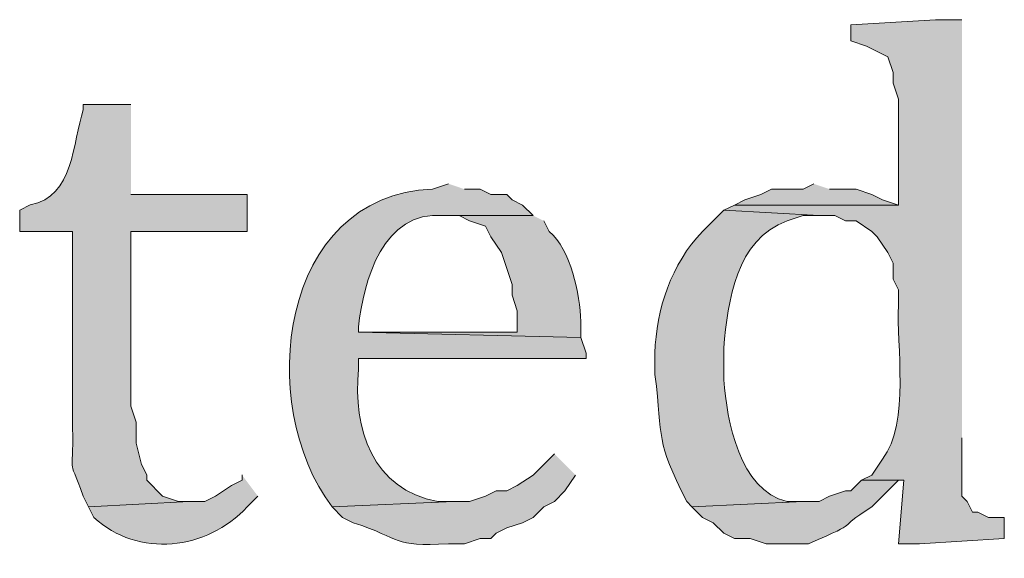
# Model space of a CAD drawing. Units: inches. Extents: x 0 to 210, y 0 to 297.
# Drawn here: x 20 to 24, y 282 to 285 of the extents above; entities that cross this region are included whole.
import ezdxf

# ---------------------------------------------------------------- set-up
doc = ezdxf.new("R2010")
doc.units = ezdxf.units.IN
doc.header["$MEASUREMENT"] = 0
doc.layers.add('Layer 1', color=7, linetype='Continuous')

# ---------------------------------------------------------------- blocks, each defined once
blk = doc.blocks.new('block 5')
at = {"layer": 'Layer 1', "true_color": 0xffffff}
h = blk.add_hatch(color=7, dxfattribs=at)
edge = h.paths.add_edge_path()
edge.add_spline(control_points=[(23.3468, 284.5929), (23.3468, 284.5929), (23.241, 284.5929), (23.241, 284.5929), (23.241, 284.5929), (22.9023, 284.5717), (22.9023, 284.5717), (22.9023, 284.5717), (22.9023, 284.5082), (22.9023, 284.5082), (22.9023, 284.5082), (22.9658, 284.487), (22.9658, 284.487), (22.9658, 284.487), (23.0082, 284.4659), (23.0082, 284.4659), (23.0082, 284.4659), (23.0505, 284.4447), (23.0505, 284.4447), (23.0505, 284.4447), (23.0717, 284.3812), (23.0717, 284.3812), (23.0717, 284.3812), (23.0717, 284.3389), (23.0717, 284.3389), (23.0717, 284.3389), (23.0928, 284.2754), (23.0928, 284.2754), (23.0928, 284.2754), (23.0928, 283.852), (23.0928, 283.852), (23.0928, 283.852), (22.4367, 283.852), (22.4367, 283.852), (22.4367, 283.852), (22.3943, 283.8309), (22.3943, 283.8309), (22.3943, 283.8309), (22.7753, 283.8097), (22.7753, 283.8097), (22.7753, 283.8097), (22.8388, 283.8097), (22.8388, 283.8097), (22.8388, 283.8097), (22.8812, 283.7885), (22.8812, 283.7885), (22.8812, 283.7885), (22.9235, 283.7885), (22.9235, 283.7885), (22.9235, 283.7885), (22.987, 283.7462), (22.987, 283.7462), (22.987, 283.7462), (23.0082, 283.725), (23.0082, 283.725), (23.0082, 283.725), (23.0505, 283.6615), (23.0505, 283.6615), (23.0505, 283.6615), (23.0717, 283.6192), (23.0717, 283.6192), (23.0717, 283.6192), (23.0717, 283.5557), (23.0717, 283.5557), (23.0717, 283.5557), (23.0928, 283.5134), (23.0928, 283.5134), (23.0928, 283.5134), (23.0928, 283.4499), (23.0928, 283.4499), (23.0844, 283.2971), (23.1394, 282.98), (23.0293, 282.836), (23.0293, 282.836), (22.987, 282.7725), (22.987, 282.7725), (22.987, 282.7725), (22.9447, 282.7514), (22.9447, 282.7514), (22.9447, 282.7514), (23.114, 282.7514), (23.114, 282.7514), (23.114, 282.7514), (23.0928, 282.4974), (23.0928, 282.4974), (23.0928, 282.4974), (23.1775, 282.4974), (23.1775, 282.4974), (23.1775, 282.4974), (23.5162, 282.5185), (23.5162, 282.5185), (23.5162, 282.5185), (23.5162, 282.6032), (23.5162, 282.6032), (23.5162, 282.6032), (23.4527, 282.6032), (23.4527, 282.6032), (23.4527, 282.6032), (23.4103, 282.6244), (23.4103, 282.6244), (23.4103, 282.6244), (23.3892, 282.6244), (23.3892, 282.6244), (23.3892, 282.6244), (23.368, 282.6667), (23.368, 282.6667), (23.368, 282.6667), (23.3468, 282.6879), (23.3468, 282.6879), (23.3468, 282.6879), (23.3468, 282.9207), (23.3468, 282.9207)], knot_values=[0, 0, 0, 0, 0.352778, 0.352778, 0.352778, 0.705556, 0.705556, 0.705556, 1.058333, 1.058333, 1.058333, 1.411111, 1.411111, 1.411111, 1.763889, 1.763889, 1.763889, 2.116667, 2.116667, 2.116667, 2.469444, 2.469444, 2.469444, 2.822222, 2.822222, 2.822222, 3.175, 3.175, 3.175, 3.527778, 3.527778, 3.527778, 3.880556, 3.880556, 3.880556, 4.233333, 4.233333, 4.233333, 4.586111, 4.586111, 4.586111, 4.938889, 4.938889, 4.938889, 5.291667, 5.291667, 5.291667, 5.644444, 5.644444, 5.644444, 5.997222, 5.997222, 5.997222, 6.35, 6.35, 6.35, 6.702778, 6.702778, 6.702778, 7.055556, 7.055556, 7.055556, 7.408333, 7.408333, 7.408333, 7.761111, 7.761111, 7.761111, 8.113889, 8.113889, 8.113889, 8.466667, 8.466667, 8.466667, 8.819444, 8.819444, 8.819444, 9.172222, 9.172222, 9.172222, 9.525, 9.525, 9.525, 9.877778, 9.877778, 9.877778, 10.230556, 10.230556, 10.230556, 10.583333, 10.583333, 10.583333, 10.936111, 10.936111, 10.936111, 11.288889, 11.288889, 11.288889, 11.641667, 11.641667, 11.641667, 11.994444, 11.994444, 11.994444, 12.347222, 12.347222, 12.347222, 12.7, 12.7, 12.7, 13.052778, 13.052778, 13.052778, 13.052778], degree=3, periodic=0)
edge.add_line((23.3468, 282.9207), (23.3468, 284.5929))
h = blk.add_hatch(color=7, dxfattribs=at)
edge = h.paths.add_edge_path()
edge.add_spline(control_points=[(20.0237, 284.2542), (20.0237, 284.2542), (19.8332, 284.2542), (19.8332, 284.2542), (19.8332, 284.2542), (19.8332, 284.233), (19.8332, 284.233), (19.7905, 284.1022), (19.7965, 283.8852), (19.6215, 283.8521), (19.6215, 283.8521), (19.5792, 283.8309), (19.5792, 283.8309), (19.5792, 283.8309), (19.5792, 283.7462), (19.5792, 283.7462), (19.5792, 283.7462), (19.7908, 283.7462), (19.7908, 283.7462), (19.7908, 283.7462), (19.7908, 282.963), (19.7908, 282.963), (19.7947, 282.744), (19.7672, 282.8706), (19.8332, 282.6879), (19.8332, 282.6879), (19.8543, 282.6455), (19.8543, 282.6455), (19.8543, 282.6455), (20.2565, 282.6667), (20.2565, 282.6667), (20.2565, 282.6667), (20.2142, 282.6667), (20.2142, 282.6667), (20.2142, 282.6667), (20.1507, 282.6879), (20.1507, 282.6879), (20.1507, 282.6879), (20.0872, 282.7514), (20.0872, 282.7514), (20.0872, 282.7514), (20.0872, 282.7726), (20.0872, 282.7726), (20.0872, 282.7726), (20.066, 282.8149), (20.066, 282.8149), (20.066, 282.8149), (20.0448, 282.8995), (20.0448, 282.8995), (20.0448, 282.8995), (20.0448, 282.9842), (20.0448, 282.9842), (20.0448, 282.9842), (20.0237, 283.0477), (20.0237, 283.0477), (20.0237, 283.0477), (20.0237, 283.7462), (20.0237, 283.7462), (20.0237, 283.7462), (20.4893, 283.7462), (20.4893, 283.7462), (20.4893, 283.7462), (20.4893, 283.8944), (20.4893, 283.8944), (20.4893, 283.8944), (20.0237, 283.8944), (20.0237, 283.8944)], knot_values=[0, 0, 0, 0, 0.352778, 0.352778, 0.352778, 0.705556, 0.705556, 0.705556, 1.058333, 1.058333, 1.058333, 1.411111, 1.411111, 1.411111, 1.763889, 1.763889, 1.763889, 2.116667, 2.116667, 2.116667, 2.469444, 2.469444, 2.469444, 2.822222, 2.822222, 2.822222, 3.175, 3.175, 3.175, 3.527778, 3.527778, 3.527778, 3.880556, 3.880556, 3.880556, 4.233333, 4.233333, 4.233333, 4.586111, 4.586111, 4.586111, 4.938889, 4.938889, 4.938889, 5.291667, 5.291667, 5.291667, 5.644444, 5.644444, 5.644444, 5.997222, 5.997222, 5.997222, 6.35, 6.35, 6.35, 6.702778, 6.702778, 6.702778, 7.055556, 7.055556, 7.055556, 7.408333, 7.408333, 7.408333, 7.761111, 7.761111, 7.761111, 7.761111], degree=3, periodic=0)
edge.add_line((20.0237, 283.8944), (20.0237, 284.2542))
h = blk.add_hatch(color=7, dxfattribs=at)
edge = h.paths.add_edge_path()
edge.add_spline(control_points=[(21.2937, 283.9367), (21.2937, 283.9367), (21.2302, 283.9155), (21.2302, 283.9155), (20.616, 283.8912), (20.5193, 283.0548), (20.828, 282.6455), (20.828, 282.6455), (21.3148, 282.6667), (21.3148, 282.6667), (21.3148, 282.6667), (21.2513, 282.6667), (21.2513, 282.6667), (20.9899, 282.7126), (20.9113, 282.9578), (20.9338, 283.1959), (20.9338, 283.1959), (20.9338, 283.2382), (20.9338, 283.2382), (20.9338, 283.2382), (21.844, 283.2382), (21.844, 283.2382), (21.844, 283.2382), (21.844, 283.2594), (21.844, 283.2594), (21.844, 283.2594), (21.8228, 283.3229), (21.8228, 283.3229), (21.8228, 283.3229), (20.9338, 283.344), (20.9338, 283.344), (20.9338, 283.344), (20.9338, 283.3652), (20.9338, 283.3652), (20.9539, 283.5511), (21.0326, 283.8302), (21.2725, 283.8097), (21.2725, 283.8097), (21.6323, 283.8097), (21.6323, 283.8097), (21.6323, 283.8097), (21.59, 283.852), (21.59, 283.852), (21.59, 283.852), (21.5477, 283.8732), (21.5477, 283.8732), (21.5477, 283.8732), (21.5265, 283.8944), (21.5265, 283.8944), (21.5265, 283.8944), (21.463, 283.8944), (21.463, 283.8944), (21.463, 283.8944), (21.4207, 283.9155), (21.4207, 283.9155), (21.4207, 283.9155), (21.3572, 283.9155), (21.3572, 283.9155)], knot_values=[0, 0, 0, 0, 0.352778, 0.352778, 0.352778, 0.705556, 0.705556, 0.705556, 1.058333, 1.058333, 1.058333, 1.411111, 1.411111, 1.411111, 1.763889, 1.763889, 1.763889, 2.116667, 2.116667, 2.116667, 2.469444, 2.469444, 2.469444, 2.822222, 2.822222, 2.822222, 3.175, 3.175, 3.175, 3.527778, 3.527778, 3.527778, 3.880556, 3.880556, 3.880556, 4.233333, 4.233333, 4.233333, 4.586111, 4.586111, 4.586111, 4.938889, 4.938889, 4.938889, 5.291667, 5.291667, 5.291667, 5.644444, 5.644444, 5.644444, 5.997222, 5.997222, 5.997222, 6.35, 6.35, 6.35, 6.702778, 6.702778, 6.702778, 6.702778], degree=3, periodic=0)
edge.add_line((21.3572, 283.9155), (21.2937, 283.9367))
blk.add_hatch(color=7, dxfattribs=at).paths.add_polyline_path([(22.7542, 283.9367), (22.7118, 283.9155), (22.5848, 283.9155), (22.5425, 283.8944), (22.479, 283.8732), (22.4367, 283.852), (23.0928, 283.852), (23.0293, 283.8732), (22.987, 283.8944), (22.9235, 283.9155), (22.8177, 283.9155)])
h = blk.add_hatch(color=7, dxfattribs=at)
edge = h.paths.add_edge_path()
edge.add_spline(control_points=[(22.3943, 283.8309), (22.3943, 283.8309), (22.3097, 283.7462), (22.3097, 283.7462), (22.1841, 283.6164), (22.1241, 283.4351), (22.1192, 283.2594), (22.1192, 283.2594), (22.1192, 283.1747), (22.1192, 283.1747), (22.153, 282.9077), (22.1192, 282.9189), (22.2462, 282.6667), (22.2462, 282.6667), (22.2673, 282.6455), (22.2673, 282.6455), (22.2673, 282.6455), (22.7118, 282.6667), (22.7118, 282.6667), (22.7118, 282.6667), (22.6483, 282.6667), (22.6483, 282.6667), (22.4557, 282.7112), (22.4077, 282.9906), (22.3943, 283.1535), (22.3943, 283.1535), (22.3943, 283.2805), (22.3943, 283.2805), (22.412, 283.4703), (22.4416, 283.713), (22.6483, 283.7885), (22.6483, 283.7885), (22.7118, 283.8097), (22.7118, 283.8097), (22.7118, 283.8097), (22.7753, 283.8097), (22.7753, 283.8097)], knot_values=[0, 0, 0, 0, 0.352778, 0.352778, 0.352778, 0.705556, 0.705556, 0.705556, 1.058333, 1.058333, 1.058333, 1.411111, 1.411111, 1.411111, 1.763889, 1.763889, 1.763889, 2.116667, 2.116667, 2.116667, 2.469444, 2.469444, 2.469444, 2.822222, 2.822222, 2.822222, 3.175, 3.175, 3.175, 3.527778, 3.527778, 3.527778, 3.880556, 3.880556, 3.880556, 4.233333, 4.233333, 4.233333, 4.233333], degree=3, periodic=0)
edge.add_line((22.7753, 283.8097), (22.3943, 283.8309))
h = blk.add_hatch(color=7, dxfattribs=at)
edge = h.paths.add_edge_path()
edge.add_spline(control_points=[(21.6323, 283.8097), (21.6323, 283.8097), (21.2725, 283.8097), (21.2725, 283.8097), (21.2725, 283.8097), (21.336, 283.8097), (21.336, 283.8097), (21.336, 283.8097), (21.3783, 283.7885), (21.3783, 283.7885), (21.3783, 283.7885), (21.4418, 283.7674), (21.4418, 283.7674), (21.4418, 283.7674), (21.463, 283.725), (21.463, 283.725), (21.463, 283.725), (21.5053, 283.6615), (21.5053, 283.6615), (21.5053, 283.6615), (21.5265, 283.598), (21.5265, 283.598), (21.5265, 283.598), (21.5477, 283.5345), (21.5477, 283.5345), (21.5477, 283.5345), (21.5477, 283.4922), (21.5477, 283.4922), (21.5477, 283.4922), (21.5688, 283.4287), (21.5688, 283.4287), (21.5688, 283.4287), (21.5688, 283.3441), (21.5688, 283.3441), (21.5688, 283.3441), (20.9338, 283.3441), (20.9338, 283.3441), (20.9338, 283.3441), (21.8228, 283.3229), (21.8228, 283.3229), (21.8228, 283.3229), (21.8228, 283.3864), (21.8228, 283.3864), (21.8182, 283.495), (21.7847, 283.6725), (21.6958, 283.7462), (21.6958, 283.7462), (21.6747, 283.7885), (21.6747, 283.7885)], knot_values=[0, 0, 0, 0, 0.352778, 0.352778, 0.352778, 0.705556, 0.705556, 0.705556, 1.058333, 1.058333, 1.058333, 1.411111, 1.411111, 1.411111, 1.763889, 1.763889, 1.763889, 2.116667, 2.116667, 2.116667, 2.469444, 2.469444, 2.469444, 2.822222, 2.822222, 2.822222, 3.175, 3.175, 3.175, 3.527778, 3.527778, 3.527778, 3.880556, 3.880556, 3.880556, 4.233333, 4.233333, 4.233333, 4.586111, 4.586111, 4.586111, 4.938889, 4.938889, 4.938889, 5.291667, 5.291667, 5.291667, 5.644444, 5.644444, 5.644444, 5.644444], degree=3, periodic=0)
edge.add_line((21.6747, 283.7885), (21.6323, 283.8097))
h = blk.add_hatch(color=7, dxfattribs=at)
edge = h.paths.add_edge_path()
edge.add_spline(control_points=[(21.717, 282.8572), (21.717, 282.8572), (21.6323, 282.7725), (21.6323, 282.7725), (21.6323, 282.7725), (21.5688, 282.7302), (21.5688, 282.7302), (21.5688, 282.7302), (21.5265, 282.709), (21.5265, 282.709), (21.5265, 282.709), (21.4842, 282.709), (21.4842, 282.709), (21.4842, 282.709), (21.4418, 282.6879), (21.4418, 282.6879), (21.4418, 282.6879), (21.3783, 282.6667), (21.3783, 282.6667), (21.3783, 282.6667), (21.3148, 282.6667), (21.3148, 282.6667), (21.3148, 282.6667), (20.828, 282.6455), (20.828, 282.6455), (20.828, 282.6455), (20.8703, 282.6032), (20.8703, 282.6032), (20.8703, 282.6032), (20.9127, 282.582), (20.9127, 282.582), (21.1141, 282.5161), (21.0647, 282.4854), (21.2937, 282.4974), (21.2937, 282.4974), (21.3572, 282.4974), (21.3572, 282.4974), (21.3572, 282.4974), (21.4207, 282.5185), (21.4207, 282.5185), (21.4207, 282.5185), (21.463, 282.5185), (21.463, 282.5185), (21.463, 282.5185), (21.4842, 282.5397), (21.4842, 282.5397), (21.4842, 282.5397), (21.5265, 282.5609), (21.5265, 282.5609), (21.5265, 282.5609), (21.59, 282.582), (21.59, 282.582), (21.59, 282.582), (21.6323, 282.6032), (21.6323, 282.6032), (21.6323, 282.6032), (21.6747, 282.6455), (21.6747, 282.6455), (21.6747, 282.6455), (21.717, 282.6667), (21.717, 282.6667), (21.717, 282.6667), (21.7593, 282.709), (21.7593, 282.709), (21.7593, 282.709), (21.8017, 282.7725), (21.8017, 282.7725)], knot_values=[0, 0, 0, 0, 0.352778, 0.352778, 0.352778, 0.705556, 0.705556, 0.705556, 1.058333, 1.058333, 1.058333, 1.411111, 1.411111, 1.411111, 1.763889, 1.763889, 1.763889, 2.116667, 2.116667, 2.116667, 2.469444, 2.469444, 2.469444, 2.822222, 2.822222, 2.822222, 3.175, 3.175, 3.175, 3.527778, 3.527778, 3.527778, 3.880556, 3.880556, 3.880556, 4.233333, 4.233333, 4.233333, 4.586111, 4.586111, 4.586111, 4.938889, 4.938889, 4.938889, 5.291667, 5.291667, 5.291667, 5.644444, 5.644444, 5.644444, 5.997222, 5.997222, 5.997222, 6.35, 6.35, 6.35, 6.702778, 6.702778, 6.702778, 7.055556, 7.055556, 7.055556, 7.408333, 7.408333, 7.408333, 7.761111, 7.761111, 7.761111, 7.761111], degree=3, periodic=0)
edge.add_line((21.8017, 282.7725), (21.717, 282.8572))
h = blk.add_hatch(color=7, dxfattribs=at)
edge = h.paths.add_edge_path()
edge.add_spline(control_points=[(20.4682, 282.7726), (20.4682, 282.7726), (20.4682, 282.7514), (20.4682, 282.7514), (20.4682, 282.7514), (20.4258, 282.7302), (20.4258, 282.7302), (20.4258, 282.7302), (20.3623, 282.6879), (20.3623, 282.6879), (20.3623, 282.6879), (20.32, 282.6667), (20.32, 282.6667), (20.32, 282.6667), (20.2565, 282.6667), (20.2565, 282.6667), (20.2565, 282.6667), (19.8543, 282.6455), (19.8543, 282.6455), (19.8543, 282.6455), (19.8755, 282.6032), (19.8755, 282.6032), (20.0526, 282.4395), (20.3281, 282.4713), (20.4893, 282.6455), (20.4893, 282.6455), (20.5317, 282.6879), (20.5317, 282.6879)], knot_values=[0, 0, 0, 0, 0.352778, 0.352778, 0.352778, 0.705556, 0.705556, 0.705556, 1.058333, 1.058333, 1.058333, 1.411111, 1.411111, 1.411111, 1.763889, 1.763889, 1.763889, 2.116667, 2.116667, 2.116667, 2.469444, 2.469444, 2.469444, 2.822222, 2.822222, 2.822222, 3.175, 3.175, 3.175, 3.175], degree=3, periodic=0)
edge.add_line((20.5317, 282.6879), (20.4682, 282.7726))
h = blk.add_hatch(color=7, dxfattribs=at)
edge = h.paths.add_edge_path()
edge.add_spline(control_points=[(22.9447, 282.7514), (22.9447, 282.7514), (22.9023, 282.709), (22.9023, 282.709), (22.9023, 282.709), (22.8812, 282.709), (22.8812, 282.709), (22.8812, 282.709), (22.8177, 282.6879), (22.8177, 282.6879), (22.8177, 282.6879), (22.7753, 282.6667), (22.7753, 282.6667), (22.7753, 282.6667), (22.7118, 282.6667), (22.7118, 282.6667), (22.7118, 282.6667), (22.2673, 282.6455), (22.2673, 282.6455), (22.2673, 282.6455), (22.3097, 282.6032), (22.3097, 282.6032), (22.3097, 282.6032), (22.352, 282.582), (22.352, 282.582), (22.352, 282.582), (22.3943, 282.5397), (22.3943, 282.5397), (22.3943, 282.5397), (22.4367, 282.5185), (22.4367, 282.5185), (22.4367, 282.5185), (22.5002, 282.5185), (22.5002, 282.5185), (22.5002, 282.5185), (22.5637, 282.4974), (22.5637, 282.4974), (22.5637, 282.4974), (22.733, 282.4974), (22.733, 282.4974), (22.9648, 282.5979), (22.8233, 282.5432), (22.987, 282.6455), (22.987, 282.6455), (23.0928, 282.7514), (23.0928, 282.7514)], knot_values=[0, 0, 0, 0, 0.352778, 0.352778, 0.352778, 0.705556, 0.705556, 0.705556, 1.058333, 1.058333, 1.058333, 1.411111, 1.411111, 1.411111, 1.763889, 1.763889, 1.763889, 2.116667, 2.116667, 2.116667, 2.469444, 2.469444, 2.469444, 2.822222, 2.822222, 2.822222, 3.175, 3.175, 3.175, 3.527778, 3.527778, 3.527778, 3.880556, 3.880556, 3.880556, 4.233333, 4.233333, 4.233333, 4.586111, 4.586111, 4.586111, 4.938889, 4.938889, 4.938889, 5.291667, 5.291667, 5.291667, 5.291667], degree=3, periodic=0)
edge.add_line((23.0928, 282.7514), (22.9447, 282.7514))
at = {"layer": 'Layer 1', "lineweight": 0}
blk.add_lwpolyline([(22.7542, 283.9367), (22.7118, 283.9155), (22.5848, 283.9155), (22.5425, 283.8944), (22.479, 283.8732), (22.4367, 283.852), (23.0928, 283.852), (23.0293, 283.8732), (22.987, 283.8944), (22.9235, 283.9155), (22.8177, 283.9155)], dxfattribs=at)
for points, knots in [([(23.3468, 284.5929), (23.3468, 284.5929), (23.241, 284.5929), (23.241, 284.5929), (23.241, 284.5929), (22.9023, 284.5717), (22.9023, 284.5717), (22.9023, 284.5717), (22.9023, 284.5082), (22.9023, 284.5082), (22.9023, 284.5082), (22.9658, 284.487), (22.9658, 284.487), (22.9658, 284.487), (23.0082, 284.4659), (23.0082, 284.4659), (23.0082, 284.4659), (23.0505, 284.4447), (23.0505, 284.4447), (23.0505, 284.4447), (23.0717, 284.3812), (23.0717, 284.3812), (23.0717, 284.3812), (23.0717, 284.3389), (23.0717, 284.3389), (23.0717, 284.3389), (23.0928, 284.2754), (23.0928, 284.2754), (23.0928, 284.2754), (23.0928, 283.852), (23.0928, 283.852), (23.0928, 283.852), (22.4367, 283.852), (22.4367, 283.852), (22.4367, 283.852), (22.3943, 283.8309), (22.3943, 283.8309), (22.3943, 283.8309), (22.7753, 283.8097), (22.7753, 283.8097), (22.7753, 283.8097), (22.8388, 283.8097), (22.8388, 283.8097), (22.8388, 283.8097), (22.8812, 283.7885), (22.8812, 283.7885), (22.8812, 283.7885), (22.9235, 283.7885), (22.9235, 283.7885), (22.9235, 283.7885), (22.987, 283.7462), (22.987, 283.7462), (22.987, 283.7462), (23.0082, 283.725), (23.0082, 283.725), (23.0082, 283.725), (23.0505, 283.6615), (23.0505, 283.6615), (23.0505, 283.6615), (23.0717, 283.6192), (23.0717, 283.6192), (23.0717, 283.6192), (23.0717, 283.5557), (23.0717, 283.5557), (23.0717, 283.5557), (23.0928, 283.5134), (23.0928, 283.5134), (23.0928, 283.5134), (23.0928, 283.4499), (23.0928, 283.4499), (23.0844, 283.2971), (23.1394, 282.98), (23.0293, 282.836), (23.0293, 282.836), (22.987, 282.7725), (22.987, 282.7725), (22.987, 282.7725), (22.9447, 282.7514), (22.9447, 282.7514), (22.9447, 282.7514), (23.114, 282.7514), (23.114, 282.7514), (23.114, 282.7514), (23.0928, 282.4974), (23.0928, 282.4974), (23.0928, 282.4974), (23.1775, 282.4974), (23.1775, 282.4974), (23.1775, 282.4974), (23.5162, 282.5185), (23.5162, 282.5185), (23.5162, 282.5185), (23.5162, 282.6032), (23.5162, 282.6032), (23.5162, 282.6032), (23.4527, 282.6032), (23.4527, 282.6032), (23.4527, 282.6032), (23.4103, 282.6244), (23.4103, 282.6244), (23.4103, 282.6244), (23.3892, 282.6244), (23.3892, 282.6244), (23.3892, 282.6244), (23.368, 282.6667), (23.368, 282.6667), (23.368, 282.6667), (23.3468, 282.6879), (23.3468, 282.6879), (23.3468, 282.6879), (23.3468, 282.9207), (23.3468, 282.9207)], [0, 0, 0, 0, 1, 1, 1, 2, 2, 2, 3, 3, 3, 4, 4, 4, 5, 5, 5, 6, 6, 6, 7, 7, 7, 8, 8, 8, 9, 9, 9, 10, 10, 10, 11, 11, 11, 12, 12, 12, 13, 13, 13, 14, 14, 14, 15, 15, 15, 16, 16, 16, 17, 17, 17, 18, 18, 18, 19, 19, 19, 20, 20, 20, 21, 21, 21, 22, 22, 22, 23, 23, 23, 24, 24, 24, 25, 25, 25, 26, 26, 26, 27, 27, 27, 28, 28, 28, 29, 29, 29, 30, 30, 30, 31, 31, 31, 32, 32, 32, 33, 33, 33, 34, 34, 34, 35, 35, 35, 36, 36, 36, 37, 37, 37, 37]), ([(20.0237, 284.2542), (20.0237, 284.2542), (19.8332, 284.2542), (19.8332, 284.2542), (19.8332, 284.2542), (19.8332, 284.233), (19.8332, 284.233), (19.7905, 284.1022), (19.7965, 283.8852), (19.6215, 283.8521), (19.6215, 283.8521), (19.5792, 283.8309), (19.5792, 283.8309), (19.5792, 283.8309), (19.5792, 283.7462), (19.5792, 283.7462), (19.5792, 283.7462), (19.7908, 283.7462), (19.7908, 283.7462), (19.7908, 283.7462), (19.7908, 282.963), (19.7908, 282.963), (19.7947, 282.744), (19.7672, 282.8706), (19.8332, 282.6879), (19.8332, 282.6879), (19.8543, 282.6455), (19.8543, 282.6455), (19.8543, 282.6455), (20.2565, 282.6667), (20.2565, 282.6667), (20.2565, 282.6667), (20.2142, 282.6667), (20.2142, 282.6667), (20.2142, 282.6667), (20.1507, 282.6879), (20.1507, 282.6879), (20.1507, 282.6879), (20.0872, 282.7514), (20.0872, 282.7514), (20.0872, 282.7514), (20.0872, 282.7726), (20.0872, 282.7726), (20.0872, 282.7726), (20.066, 282.8149), (20.066, 282.8149), (20.066, 282.8149), (20.0448, 282.8995), (20.0448, 282.8995), (20.0448, 282.8995), (20.0448, 282.9842), (20.0448, 282.9842), (20.0448, 282.9842), (20.0237, 283.0477), (20.0237, 283.0477), (20.0237, 283.0477), (20.0237, 283.7462), (20.0237, 283.7462), (20.0237, 283.7462), (20.4893, 283.7462), (20.4893, 283.7462), (20.4893, 283.7462), (20.4893, 283.8944), (20.4893, 283.8944), (20.4893, 283.8944), (20.0237, 283.8944), (20.0237, 283.8944)], [0, 0, 0, 0, 1, 1, 1, 2, 2, 2, 3, 3, 3, 4, 4, 4, 5, 5, 5, 6, 6, 6, 7, 7, 7, 8, 8, 8, 9, 9, 9, 10, 10, 10, 11, 11, 11, 12, 12, 12, 13, 13, 13, 14, 14, 14, 15, 15, 15, 16, 16, 16, 17, 17, 17, 18, 18, 18, 19, 19, 19, 20, 20, 20, 21, 21, 21, 22, 22, 22, 22]), ([(21.2937, 283.9367), (21.2937, 283.9367), (21.2302, 283.9155), (21.2302, 283.9155), (20.616, 283.8912), (20.5193, 283.0548), (20.828, 282.6455), (20.828, 282.6455), (21.3148, 282.6667), (21.3148, 282.6667), (21.3148, 282.6667), (21.2513, 282.6667), (21.2513, 282.6667), (20.9899, 282.7126), (20.9113, 282.9578), (20.9338, 283.1959), (20.9338, 283.1959), (20.9338, 283.2382), (20.9338, 283.2382), (20.9338, 283.2382), (21.844, 283.2382), (21.844, 283.2382), (21.844, 283.2382), (21.844, 283.2594), (21.844, 283.2594), (21.844, 283.2594), (21.8228, 283.3229), (21.8228, 283.3229), (21.8228, 283.3229), (20.9338, 283.344), (20.9338, 283.344), (20.9338, 283.344), (20.9338, 283.3652), (20.9338, 283.3652), (20.9539, 283.5511), (21.0326, 283.8302), (21.2725, 283.8097), (21.2725, 283.8097), (21.6323, 283.8097), (21.6323, 283.8097), (21.6323, 283.8097), (21.59, 283.852), (21.59, 283.852), (21.59, 283.852), (21.5477, 283.8732), (21.5477, 283.8732), (21.5477, 283.8732), (21.5265, 283.8944), (21.5265, 283.8944), (21.5265, 283.8944), (21.463, 283.8944), (21.463, 283.8944), (21.463, 283.8944), (21.4207, 283.9155), (21.4207, 283.9155), (21.4207, 283.9155), (21.3572, 283.9155), (21.3572, 283.9155)], [0, 0, 0, 0, 1, 1, 1, 2, 2, 2, 3, 3, 3, 4, 4, 4, 5, 5, 5, 6, 6, 6, 7, 7, 7, 8, 8, 8, 9, 9, 9, 10, 10, 10, 11, 11, 11, 12, 12, 12, 13, 13, 13, 14, 14, 14, 15, 15, 15, 16, 16, 16, 17, 17, 17, 18, 18, 18, 19, 19, 19, 19]), ([(22.3943, 283.8309), (22.3943, 283.8309), (22.3097, 283.7462), (22.3097, 283.7462), (22.1841, 283.6164), (22.1241, 283.4351), (22.1192, 283.2594), (22.1192, 283.2594), (22.1192, 283.1747), (22.1192, 283.1747), (22.153, 282.9077), (22.1192, 282.9189), (22.2462, 282.6667), (22.2462, 282.6667), (22.2673, 282.6455), (22.2673, 282.6455), (22.2673, 282.6455), (22.7118, 282.6667), (22.7118, 282.6667), (22.7118, 282.6667), (22.6483, 282.6667), (22.6483, 282.6667), (22.4557, 282.7112), (22.4077, 282.9906), (22.3943, 283.1535), (22.3943, 283.1535), (22.3943, 283.2805), (22.3943, 283.2805), (22.412, 283.4703), (22.4416, 283.713), (22.6483, 283.7885), (22.6483, 283.7885), (22.7118, 283.8097), (22.7118, 283.8097), (22.7118, 283.8097), (22.7753, 283.8097), (22.7753, 283.8097)], [0, 0, 0, 0, 1, 1, 1, 2, 2, 2, 3, 3, 3, 4, 4, 4, 5, 5, 5, 6, 6, 6, 7, 7, 7, 8, 8, 8, 9, 9, 9, 10, 10, 10, 11, 11, 11, 12, 12, 12, 12]), ([(21.6323, 283.8097), (21.6323, 283.8097), (21.2725, 283.8097), (21.2725, 283.8097), (21.2725, 283.8097), (21.336, 283.8097), (21.336, 283.8097), (21.336, 283.8097), (21.3783, 283.7885), (21.3783, 283.7885), (21.3783, 283.7885), (21.4418, 283.7674), (21.4418, 283.7674), (21.4418, 283.7674), (21.463, 283.725), (21.463, 283.725), (21.463, 283.725), (21.5053, 283.6615), (21.5053, 283.6615), (21.5053, 283.6615), (21.5265, 283.598), (21.5265, 283.598), (21.5265, 283.598), (21.5477, 283.5345), (21.5477, 283.5345), (21.5477, 283.5345), (21.5477, 283.4922), (21.5477, 283.4922), (21.5477, 283.4922), (21.5688, 283.4287), (21.5688, 283.4287), (21.5688, 283.4287), (21.5688, 283.3441), (21.5688, 283.3441), (21.5688, 283.3441), (20.9338, 283.3441), (20.9338, 283.3441), (20.9338, 283.3441), (21.8228, 283.3229), (21.8228, 283.3229), (21.8228, 283.3229), (21.8228, 283.3864), (21.8228, 283.3864), (21.8182, 283.495), (21.7847, 283.6725), (21.6958, 283.7462), (21.6958, 283.7462), (21.6747, 283.7885), (21.6747, 283.7885)], [0, 0, 0, 0, 1, 1, 1, 2, 2, 2, 3, 3, 3, 4, 4, 4, 5, 5, 5, 6, 6, 6, 7, 7, 7, 8, 8, 8, 9, 9, 9, 10, 10, 10, 11, 11, 11, 12, 12, 12, 13, 13, 13, 14, 14, 14, 15, 15, 15, 16, 16, 16, 16]), ([(21.717, 282.8572), (21.717, 282.8572), (21.6323, 282.7725), (21.6323, 282.7725), (21.6323, 282.7725), (21.5688, 282.7302), (21.5688, 282.7302), (21.5688, 282.7302), (21.5265, 282.709), (21.5265, 282.709), (21.5265, 282.709), (21.4842, 282.709), (21.4842, 282.709), (21.4842, 282.709), (21.4418, 282.6879), (21.4418, 282.6879), (21.4418, 282.6879), (21.3783, 282.6667), (21.3783, 282.6667), (21.3783, 282.6667), (21.3148, 282.6667), (21.3148, 282.6667), (21.3148, 282.6667), (20.828, 282.6455), (20.828, 282.6455), (20.828, 282.6455), (20.8703, 282.6032), (20.8703, 282.6032), (20.8703, 282.6032), (20.9127, 282.582), (20.9127, 282.582), (21.1141, 282.5161), (21.0647, 282.4854), (21.2937, 282.4974), (21.2937, 282.4974), (21.3572, 282.4974), (21.3572, 282.4974), (21.3572, 282.4974), (21.4207, 282.5185), (21.4207, 282.5185), (21.4207, 282.5185), (21.463, 282.5185), (21.463, 282.5185), (21.463, 282.5185), (21.4842, 282.5397), (21.4842, 282.5397), (21.4842, 282.5397), (21.5265, 282.5609), (21.5265, 282.5609), (21.5265, 282.5609), (21.59, 282.582), (21.59, 282.582), (21.59, 282.582), (21.6323, 282.6032), (21.6323, 282.6032), (21.6323, 282.6032), (21.6747, 282.6455), (21.6747, 282.6455), (21.6747, 282.6455), (21.717, 282.6667), (21.717, 282.6667), (21.717, 282.6667), (21.7593, 282.709), (21.7593, 282.709), (21.7593, 282.709), (21.8017, 282.7725), (21.8017, 282.7725)], [0, 0, 0, 0, 1, 1, 1, 2, 2, 2, 3, 3, 3, 4, 4, 4, 5, 5, 5, 6, 6, 6, 7, 7, 7, 8, 8, 8, 9, 9, 9, 10, 10, 10, 11, 11, 11, 12, 12, 12, 13, 13, 13, 14, 14, 14, 15, 15, 15, 16, 16, 16, 17, 17, 17, 18, 18, 18, 19, 19, 19, 20, 20, 20, 21, 21, 21, 22, 22, 22, 22]), ([(20.4682, 282.7726), (20.4682, 282.7726), (20.4682, 282.7514), (20.4682, 282.7514), (20.4682, 282.7514), (20.4258, 282.7302), (20.4258, 282.7302), (20.4258, 282.7302), (20.3623, 282.6879), (20.3623, 282.6879), (20.3623, 282.6879), (20.32, 282.6667), (20.32, 282.6667), (20.32, 282.6667), (20.2565, 282.6667), (20.2565, 282.6667), (20.2565, 282.6667), (19.8543, 282.6455), (19.8543, 282.6455), (19.8543, 282.6455), (19.8755, 282.6032), (19.8755, 282.6032), (20.0526, 282.4395), (20.3281, 282.4713), (20.4893, 282.6455), (20.4893, 282.6455), (20.5317, 282.6879), (20.5317, 282.6879)], [0, 0, 0, 0, 1, 1, 1, 2, 2, 2, 3, 3, 3, 4, 4, 4, 5, 5, 5, 6, 6, 6, 7, 7, 7, 8, 8, 8, 9, 9, 9, 9]), ([(22.9447, 282.7514), (22.9447, 282.7514), (22.9023, 282.709), (22.9023, 282.709), (22.9023, 282.709), (22.8812, 282.709), (22.8812, 282.709), (22.8812, 282.709), (22.8177, 282.6879), (22.8177, 282.6879), (22.8177, 282.6879), (22.7753, 282.6667), (22.7753, 282.6667), (22.7753, 282.6667), (22.7118, 282.6667), (22.7118, 282.6667), (22.7118, 282.6667), (22.2673, 282.6455), (22.2673, 282.6455), (22.2673, 282.6455), (22.3097, 282.6032), (22.3097, 282.6032), (22.3097, 282.6032), (22.352, 282.582), (22.352, 282.582), (22.352, 282.582), (22.3943, 282.5397), (22.3943, 282.5397), (22.3943, 282.5397), (22.4367, 282.5185), (22.4367, 282.5185), (22.4367, 282.5185), (22.5002, 282.5185), (22.5002, 282.5185), (22.5002, 282.5185), (22.5637, 282.4974), (22.5637, 282.4974), (22.5637, 282.4974), (22.733, 282.4974), (22.733, 282.4974), (22.9648, 282.5979), (22.8233, 282.5432), (22.987, 282.6455), (22.987, 282.6455), (23.0928, 282.7514), (23.0928, 282.7514)], [0, 0, 0, 0, 1, 1, 1, 2, 2, 2, 3, 3, 3, 4, 4, 4, 5, 5, 5, 6, 6, 6, 7, 7, 7, 8, 8, 8, 9, 9, 9, 10, 10, 10, 11, 11, 11, 12, 12, 12, 13, 13, 13, 14, 14, 14, 15, 15, 15, 15])]:
    blk.add_open_spline(points, degree=3, knots=knots, dxfattribs=at)
blk = doc.blocks.new('block 2')
at = {"layer": 'Layer 1'}
blk.add_blockref('block 5', (0, 0), dxfattribs=at)

msp = doc.modelspace()

# ---------------------------------------------------------------- block references
at = {"layer": 'Layer 1'}
msp.add_blockref('block 2', (0, 0), dxfattribs=at)

doc.saveas('drawing.dxf')
